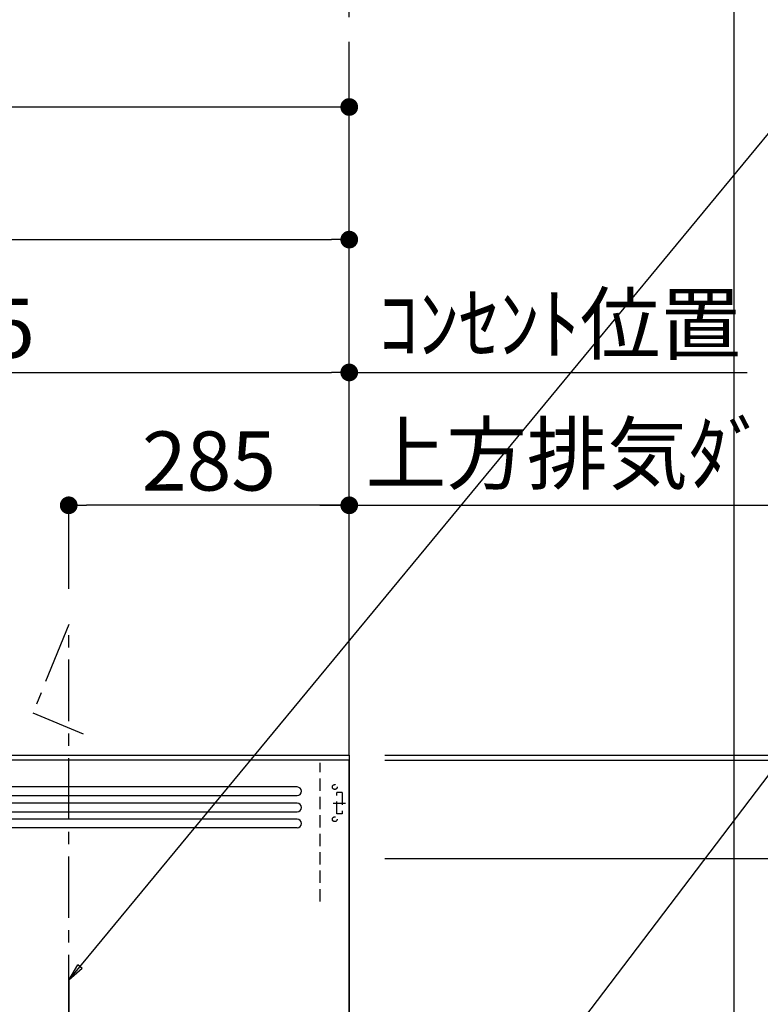
# Model space of a CAD drawing. Extents: x 83844 to 110317, y -33085 to -24215.
# Drawn here: x 101354 to 102106, y -28746 to -27745 of the extents above; entities that cross this region are included whole.
import ezdxf

# ---------------------------------------------------------------- set-up
doc = ezdxf.new("R2010")
doc.units = 0
doc.header["$LTSCALE"] = 50
doc.header["$MEASUREMENT"] = 0
doc.linetypes.add('CENTER', pattern=[2, 1.25, -0.25, 0.25, -0.25])
doc.linetypes.add('HIDDEN', pattern=[0.375, 0.25, -0.125])
doc.layers.get('0').update_dxf_attribs({"linetype": 'CONTINUOUS'})
doc.layers.get('DEFPOINTS').update_dxf_attribs({"color": 146, "linetype": 'CONTINUOUS'})
for name, color, linetype in [('111-壁仕上', 3, 'CONTINUOUS'), ('150-機器', 8, 'CONTINUOUS'), ('160-文字', 254, 'CONTINUOUS'), ('166-寸法B', 11, 'CONTINUOUS')]:
    doc.layers.add(name, color=color, linetype=linetype)
doc.styles.add('KH001', font='txt')
doc.dimstyles.new('KH1xx030', dxfattribs={"dimscale": 30, "dimtxt": 2, "dimasz": 0.6, "dimexe": 0.3, "dimexo": 1.199999999999999, "dimgap": 0.5, "dimtad": 3, "dimdec": 1, "dimdsep": 46, "dimlunit": 6, "dimtxsty": 'KH001', "dimblk": 'DOT', "dimcen": 1, "dimdle": 1, "dimclrd": 256, "dimclre": 256, "dimclrt": 256, "dimadec": 0, "dimazin": 0, "dimtfac": 1, "dimtdec": 1, "dimtix": 1, "dimtmove": 2, "dimatfit": 3, "dimldrblk": 'CLOSEDBLANK', "dimfxl": 1, "dimtolj": 1, "dimtzin": 0, "dimlwd": -1, "dimlwe": -1, "dimarcsym": 0})

# ---------------------------------------------------------------- blocks, each defined once
blk = doc.blocks.new('_Dot')
at = {"color": 0, "linetype": 'ByBlock', "lineweight": -2}
blk.add_line((-0.5, 0), (-1, 0), dxfattribs=at)
at = {"color": 0, "linetype": 'ByBlock', "const_width": 0.5}
blk.add_lwpolyline([(-0.25, 0, 1), (0.25, 0, 1)], format="xyb", close=True, dxfattribs=at)
blk = doc.blocks.new('*D234')
at = {"layer": '166-寸法B', "transparency": 16777216}
for p, q in [((101724.7763500617, -28492.51163459789), (102688.7227492142, -28492.51163459789)), ((102679.7227492142, -30874.51163496897), (102679.7227492142, -28510.51163459789)), ((101832.6769065845, -30892.51163496897), (102688.7227492142, -30892.51163496897))]:
    blk.add_line(p, q, dxfattribs=at)
at = {"layer": 'DEFPOINTS', "color": 0, "transparency": 16777216}
for p in [(101688.7763500617, -28492.51163459789), (102679.7227492142, -28492.51163459789), (101796.6769065846, -30892.51163496897)]:
    blk.add_point(p, dxfattribs=at)
at = {"layer": '166-寸法B', "transparency": 16777216, "xscale": 18, "yscale": 18, "zscale": 18}
for p, rotation in [((102679.7227492142, -28492.51163459789), 90), ((102679.7227492142, -30892.51163496897), 270)]:
    blk.add_blockref('_Dot', p, dxfattribs=dict(at, rotation=rotation))
at = {"layer": '166-寸法B', "transparency": 16777216, "insert": (102630.9156426153, -29692.51163478342), "char_height": 60, "attachment_point": 5, "rotation": 90, "style": 'KH001'}
blk.add_mtext('\\A1;2,400', dxfattribs=at)
blk = doc.blocks.new('_ClosedBlank')
at = {"color": 0, "linetype": 'ByBlock', "lineweight": -2}
for p, q in [((-1, 0.1666666666666666), (0, 0)), ((-1, 0.1666666666666666), (-1, -0.1666666666666666)), ((0, 0), (-1, -0.1666666666666666))]:
    blk.add_line(p, q, dxfattribs=at)
blk = doc.blocks.new('*D249')
at = {"layer": '166-寸法B', "transparency": 16777216}
for p, q in [((102274.7227492142, -28479.51163517905), (102274.7227492142, -28461.51163517905)), ((101724.7763500617, -28497.51163517905), (102283.7227492142, -28497.51163517905)), ((102274.7227492142, -28597.51163517875), (102274.7227492142, -28497.51163517905)), ((101724.7763500595, -28597.51163517875), (102283.7227492142, -28597.51163517875)), ((102274.7227492142, -28615.51163517875), (102274.7227492142, -28633.51163517875))]:
    blk.add_line(p, q, dxfattribs=at)
at = {"layer": 'DEFPOINTS', "color": 0, "transparency": 16777216}
for p in [(101688.7763500617, -28497.51163517905), (102274.7227492142, -28497.51163517905), (101688.7763500595, -28597.51163517875)]:
    blk.add_point(p, dxfattribs=at)
at = {"layer": '166-寸法B', "transparency": 16777216, "xscale": 18, "yscale": 18, "zscale": 18}
for p, rotation in [((102274.7227492142, -28497.51163517905), 270), ((102274.7227492142, -28597.51163517875), 90)]:
    blk.add_blockref('_Dot', p, dxfattribs=dict(at, rotation=rotation))
at = {"layer": '166-寸法B', "transparency": 16777216, "insert": (102229.7227492142, -28547.51163517888), "char_height": 60, "attachment_point": 5, "rotation": 90, "style": 'KH001'}
blk.add_mtext('\\A1;100', dxfattribs=at)
blk = doc.blocks.new('*D250')
at = {"layer": '166-寸法B', "transparency": 16777216}
for p, q in [((102274.7227492142, -28567.51163509731), (102274.7227492142, -29061.39629651241)), ((101724.7763500595, -28597.51163509731), (102283.7227492142, -28597.51163509731))]:
    blk.add_line(p, q, dxfattribs=at)
at = {"layer": 'DEFPOINTS', "color": 0, "transparency": 16777216}
for p in [(101688.7763500595, -28597.51163509731), (102274.7227492142, -29031.39629651241), (102393.4257072189, -29031.39629651241)]:
    blk.add_point(p, dxfattribs=at)
at = {"layer": '166-寸法B', "transparency": 16777216, "insert": (102225.3065055594, -28814.45396580485), "char_height": 60, "attachment_point": 5, "rotation": 90, "style": 'KH001'}
blk.add_mtext('\\A1;ｺﾝｾﾝﾄ位置', dxfattribs=at)
blk = doc.blocks.new('_None')
blk = doc.blocks.new('*D251')
at = {"layer": '166-寸法B', "transparency": 16777216}
for p, q in [((101724.7763500617, -28497.51163497696), (102553.7227492142, -28497.51163497696)), ((102544.7227492142, -29179.51163497674), (102544.7227492142, -28515.51163497697)), ((102170.8227492142, -29197.51163497673), (102553.7227492142, -29197.51163497673))]:
    blk.add_line(p, q, dxfattribs=at)
at = {"layer": 'DEFPOINTS', "color": 0, "transparency": 16777216}
for p in [(101688.7763500617, -28497.51163497696), (102544.7227492142, -28497.51163497696), (102134.8227492142, -29197.51163497673)]:
    blk.add_point(p, dxfattribs=at)
at = {"layer": '166-寸法B', "transparency": 16777216, "xscale": 18, "yscale": 18, "zscale": 18}
for p, rotation in [((102544.7227492142, -28497.51163497696), 90), ((102544.7227492142, -29197.51163497673), 270)]:
    blk.add_blockref('_Dot', p, dxfattribs=dict(at, rotation=rotation))
at = {"layer": '166-寸法B', "transparency": 16777216, "insert": (102499.7227492142, -28847.51163497684), "char_height": 60, "attachment_point": 5, "rotation": 90, "style": 'KH001'}
blk.add_mtext('\\A1;700', dxfattribs=at)
blk = doc.blocks.new('*D253')
at = {"layer": '166-寸法B', "transparency": 16777216}
for p, q in [((100913.7763552802, -28461.51163526156), (100913.7763552802, -28094.52642110895)), ((101688.7763500619, -28456.50686552111), (101688.7763500619, -28094.52642110895)), ((100931.7763552802, -28103.52642110895), (101670.7763500618, -28103.52642110895))]:
    blk.add_line(p, q, dxfattribs=at)
at = {"layer": 'DEFPOINTS', "color": 0, "transparency": 16777216}
for p in [(101688.7763500619, -28103.52642110895), (100913.7763552802, -28497.51163526156), (101688.7763500619, -28492.50686552111)]:
    blk.add_point(p, dxfattribs=at)
at = {"layer": '166-寸法B', "transparency": 16777216, "xscale": 18, "yscale": 18, "zscale": 18, "rotation": 180}
blk.add_blockref('_Dot', (100913.7763552802, -28103.52642110895), dxfattribs=at)
at = {"layer": '166-寸法B', "transparency": 16777216, "xscale": 18, "yscale": 18, "zscale": 18}
blk.add_blockref('_Dot', (101688.7763500619, -28103.52642110895), dxfattribs=at)
at = {"layer": '166-寸法B', "transparency": 16777216, "insert": (101301.276352671, -28058.52642110895), "char_height": 60, "attachment_point": 5, "style": 'KH001'}
blk.add_mtext('\\A1;775', dxfattribs=at)
blk = doc.blocks.new('*D254')
at = {"layer": '166-寸法B', "transparency": 16777216}
for p, q in [((101688.7763500619, -28456.50694506122), (101688.7763500619, -28229.52642110895)), ((101658.7763500619, -28238.52642110896), (102354.1958080995, -28238.52642110896))]:
    blk.add_line(p, q, dxfattribs=at)
at = {"layer": 'DEFPOINTS', "color": 0, "transparency": 16777216}
for p in [(102324.1958080995, -28238.52642110896), (102324.1958080995, -28370.70611030013), (101688.7763500619, -28492.50694506122)]:
    blk.add_point(p, dxfattribs=at)
at = {"layer": '166-寸法B', "transparency": 16777216, "insert": (102032.9210216472, -28186.05642110896), "char_height": 60, "attachment_point": 5, "style": 'KH001'}
blk.add_mtext('\\A1;上方排気ﾀﾞｸﾄ位置', dxfattribs=at)
blk = doc.blocks.new('*D255')
at = {"layer": '166-寸法B', "transparency": 16777216}
for p, q in [((101688.7763500619, -28456.50694505962), (101688.7763500619, -28094.52642110895)), ((101688.7763500619, -28103.52642110895), (101670.7763500618, -28103.52642110895)), ((101688.7763500619, -28103.52642110895), (102075.204062012, -28103.52642110895)), ((102075.204062012, -28103.52642110895), (102093.2040620119, -28103.52642110895))]:
    blk.add_line(p, q, dxfattribs=at)
at = {"layer": 'DEFPOINTS', "color": 0, "transparency": 16777216}
for p in [(102075.204062012, -28103.52642110895), (102075.204062012, -28395.05857289346), (101688.7763500619, -28492.50694505962)]:
    blk.add_point(p, dxfattribs=at)
at = {"layer": '166-寸法B', "transparency": 16777216, "insert": (101902.6641135645, -28054.11642110896), "char_height": 60, "attachment_point": 5, "style": 'KH001'}
blk.add_mtext('\\A1;ｺﾝｾﾝﾄ位置', dxfattribs=at)
blk = doc.blocks.new('*D256')
at = {"layer": '166-寸法B', "transparency": 16777216}
for p, q in [((101403.7763605494, -28323.51545582241), (101403.7763605494, -28229.52642110895)), ((101688.7763500619, -28456.50686552111), (101688.7763500619, -28229.52642110895)), ((101670.7763500618, -28238.52642110896), (101421.7763605494, -28238.52642110896))]:
    blk.add_line(p, q, dxfattribs=at)
at = {"layer": 'DEFPOINTS', "color": 0, "transparency": 16777216}
for p in [(101403.7763605494, -28238.52642110896), (101403.7763605494, -28359.51545582241), (101688.7763500619, -28492.50686552111)]:
    blk.add_point(p, dxfattribs=at)
at = {"layer": '166-寸法B', "transparency": 16777216, "xscale": 18, "yscale": 18, "zscale": 18, "rotation": 180}
blk.add_blockref('_Dot', (101403.7763605494, -28238.52642110896), dxfattribs=at)
at = {"layer": '166-寸法B', "transparency": 16777216, "xscale": 18, "yscale": 18, "zscale": 18}
blk.add_blockref('_Dot', (101688.7763500619, -28238.52642110896), dxfattribs=at)
at = {"layer": '166-寸法B', "transparency": 16777216, "insert": (101546.2763553056, -28193.52642110895), "char_height": 60, "attachment_point": 5, "style": 'KH001'}
blk.add_mtext('\\A1;285', dxfattribs=at)
blk = doc.blocks.new('ADR-3A-9017R_S')
at = {"layer": '150-機器', "linetype": 'Continuous'}
for p, q in [((397.0266888954356, 672.6941749706165), (-397.0535330811253, 672.6941749706165)), ((-397.0535330811253, 663.9563109612208), (397.0266888954356, 663.9563109612208)), ((397.0266888954356, 656.3106799530796), (-397.0536308458977, 656.3106799519009)), ((-397.0535330811253, 647.5728159435893), (397.0266888954356, 647.5728159435893)), ((397.0266888954356, 639.927184935448), (-397.0536308771552, 639.9271849342693)), ((397.0266888954356, 631.1893209260452), (-397.0535330811836, 631.1893209259943))]:
    blk.add_line(p, q, dxfattribs=at)
at = {"layer": '150-機器', "color": 161, "linetype": 'CENTER'}
blk.add_line((164.9999999982101, 476.2402810903731), (164.9999999980937, 203.6358244783623), dxfattribs=at)
at = {"layer": '150-機器', "color": 6, "linetype": 'Continuous'}
blk.add_lwpolyline([(449.999999994834, 700), (-450.0000000051659, 700), (-449.9999929815385, 70.0461168007896), (450.0000035030097, 70.0461168007896)], close=True, dxfattribs=at)
at = {"layer": '150-機器', "linetype": 'Continuous'}
for centre in [(397.0266888954356, 668.3252429659187), (397.0266888954356, 651.9417479482945), (397.0266888954356, 635.558252930663)]:
    blk.add_arc(centre, 4.368932004700694, 270, 90, dxfattribs=at)
at = {"layer": 'DEFPOINTS', "linetype": 'HIDDEN'}
for p, q in [((420.5365426016651, 556.4638023909574), (420.5365426018979, 697.2694174970602)), ((442.9273191290703, 667.2330099647224), (437.4661541232053, 667.2330099647224)), ((437.4661541231471, 645.3883499412186), (437.4661541232053, 667.2330099647224)), ((442.9273191290703, 667.2330099647224), (442.9273191290121, 645.3883499412186)), ((433.7066277089324, 656.3106799535526), (446.2412004288198, 656.3106799535526)), ((442.9273191290121, 645.3883499412186), (437.4661541231471, 645.3883499412186))]:
    blk.add_line(p, q, dxfattribs=at)
for centre in [(435.2816881209873, 672.694174970602), (435.2816881227336, 639.9271849353389)]:
    blk.add_circle(centre, 2.45752425264414, dxfattribs=at)
blk = doc.blocks.new('*D259')
at = {"layer": '166-寸法B', "transparency": 16777216}
for p, q in [((100783.7763365653, -28462.7354200829), (100783.7763365653, -27824.76301757975)), ((101688.776344899, -28456.50686552111), (101688.776344899, -27824.76301757975)), ((101670.776344899, -27833.76301757976), (100801.7763365653, -27833.76301757976))]:
    blk.add_line(p, q, dxfattribs=at)
at = {"layer": 'DEFPOINTS', "color": 0, "transparency": 16777216}
for p in [(100783.7763365653, -27833.76301757976), (101688.776344899, -28492.50686552111), (100783.7763365653, -28498.7354200829)]:
    blk.add_point(p, dxfattribs=at)
at = {"layer": '166-寸法B', "transparency": 16777216, "xscale": 18, "yscale": 18, "zscale": 18, "rotation": 180}
blk.add_blockref('_Dot', (100783.7763365653, -27833.76301757976), dxfattribs=at)
at = {"layer": '166-寸法B', "transparency": 16777216, "xscale": 18, "yscale": 18, "zscale": 18}
blk.add_blockref('_Dot', (101688.776344899, -27833.76301757976), dxfattribs=at)
at = {"layer": '166-寸法B', "transparency": 16777216, "insert": (101236.2763407322, -27788.76301757975), "char_height": 60, "attachment_point": 5, "style": 'KH001'}
blk.add_mtext('\\A1;905', dxfattribs=at)
blk = doc.blocks.new('*D260')
at = {"layer": '166-寸法B', "transparency": 16777216}
for p, q in [((100788.7763471133, -28456.50686552111), (100788.7763471133, -27959.52642140597)), ((101688.7763365705, -28232.80924943958), (101688.7763365705, -27959.52642140597)), ((100806.7763471133, -27968.52642140597), (101670.7763365705, -27968.52642140597))]:
    blk.add_line(p, q, dxfattribs=at)
at = {"layer": 'DEFPOINTS', "color": 0, "transparency": 16777216}
for p in [(101688.7763365705, -27968.52642140597), (101688.7763365705, -28268.80924943958), (100788.7763471133, -28492.50686552111)]:
    blk.add_point(p, dxfattribs=at)
at = {"layer": '166-寸法B', "transparency": 16777216, "xscale": 18, "yscale": 18, "zscale": 18, "rotation": 180}
blk.add_blockref('_Dot', (100788.7763471133, -27968.52642140597), dxfattribs=at)
at = {"layer": '166-寸法B', "transparency": 16777216, "xscale": 18, "yscale": 18, "zscale": 18}
blk.add_blockref('_Dot', (101688.7763365705, -27968.52642140597), dxfattribs=at)
at = {"layer": '166-寸法B', "transparency": 16777216, "insert": (101238.7763418419, -27923.52642140597), "char_height": 60, "attachment_point": 5, "style": 'KH001'}
blk.add_mtext('\\A1;900', dxfattribs=at)

msp = doc.modelspace()

# ---------------------------------------------------------------- linework, layer by layer
at = {"layer": '111-壁仕上', "color": 253, "linetype": 'CENTER', "ltscale": 2}
msp.add_line((101688.7763448989, -28492.50686397125), (101688.776344899, -27281.47170201533), dxfattribs=at)
at = {"layer": '111-壁仕上', "ltscale": 2}
for p, q in [((98593.56265173442, -28492.50686396968), (101688.776344899, -28492.50686396968)), ((101688.776344899, -28492.50686396968), (101688.7763448447, -30892.50686404179))]:
    msp.add_line(p, q, dxfattribs=at)
at = {"layer": '150-機器', "linetype": 'CENTER'}
msp.add_lwpolyline([(101403.776350054, -28857.90275451487), (101403.7763605494, -28359.51545571723), (101367.4111144262, -28449.41742676451), (101418.5898789534, -28470.64431803535)], dxfattribs=at)
at = {"layer": 'DEFPOINTS'}
msp.add_line((102079.7349102208, -32032.67000062571), (102079.7349102208, -24676.43838442569), dxfattribs=at)

# ---------------------------------------------------------------- block references
at = {"layer": '150-機器'}
msp.add_blockref('ADR-3A-9017R_S', (101238.7763500669, -29197.51163526155), dxfattribs=at)

# ---------------------------------------------------------------- dimensions: what is measured, and where the dimension line sits
at = {"layer": '166-寸法B'}
for base, p1, p2, angle, picture, middle in [((100783.7763365653, -27833.76301757976), (101688.776344899, -28492.50686552111), (100783.7763365653, -28498.7354200829), 180, '*D259', (101236.2763407322, -27788.76301757975)), ((102679.7227492142, -28492.51163459789), (101796.6769065846, -30892.51163496897), (101688.7763500617, -28492.51163459789), 90, '*D234', (102630.9156426153, -29692.51163478342))]:
    dim = msp.add_linear_dim(base=base, p1=p1, p2=p2, angle=angle, dimstyle='KH1xx030', dxfattribs=at)
    dim.commit()
    dim.dimension.update_dxf_attribs({"geometry": picture, "text_midpoint": middle})
for base, p1, p2, picture, middle in [((101688.7763365705, -27968.52642140597), (100788.7763471133, -28492.50686552111), (101688.7763365705, -28268.80924943958), '*D260', (101238.7763418419, -27923.52642140597)), ((101688.7763500619, -28103.52642110895), (100913.7763552802, -28497.51163526156), (101688.7763500619, -28492.50686552111), '*D253', (101301.276352671, -28058.52642110895)), ((101403.7763605494, -28238.52642110896), (101688.7763500619, -28492.50686552111), (101403.7763605494, -28359.51545582241), '*D256', (101546.2763553056, -28193.52642110895))]:
    dim = msp.add_linear_dim(base=base, p1=p1, p2=p2, dimstyle='KH1xx030', dxfattribs=at)
    dim.commit()
    dim.dimension.update_dxf_attribs({"geometry": picture, "text_midpoint": middle})
for base, p1, p2, text, picture, middle in [((102075.204062012, -28103.52642110895), (101688.7763500619, -28492.50694505962), (102075.204062012, -28395.05857289346), 'ｺﾝｾﾝﾄ位置', '*D255', (101902.6641135645, -28054.11642110896)), ((102324.1958080995, -28238.52642110896), (101688.7763500619, -28492.50694506122), (102324.1958080995, -28370.70611030013), '上方排気ﾀﾞｸﾄ位置', '*D254', (102032.9210216472, -28186.05642110896))]:
    dim = msp.add_linear_dim(base=base, p1=p1, p2=p2, angle=180, text=text, dimstyle='KH1xx030', override={"dimblk1": 'None', "dimblk2": 'None', "dimsah": 1, "dimse2": 1}, dxfattribs=at)
    dim.commit()
    dim.dimension.update_dxf_attribs({"geometry": picture, "text_midpoint": middle, "dimtype": 128})
for base, p1, p2, angle, picture, middle in [((102274.7227492142, -28497.51163517905), (101688.7763500595, -28597.51163517875), (101688.7763500617, -28497.51163517905), 270, '*D249', (102229.7227492142, -28547.51163517888)), ((102544.7227492142, -28497.51163497696), (102134.8227492142, -29197.51163497673), (101688.7763500617, -28497.51163497696), 90, '*D251', (102499.7227492142, -28847.51163497684))]:
    dim = msp.add_linear_dim(base=base, p1=p1, p2=p2, angle=angle, dimstyle='KH1xx030', override={"dimpost": ''}, dxfattribs=at)
    dim.commit()
    dim.dimension.update_dxf_attribs({"geometry": picture, "text_midpoint": middle})
dim = msp.add_linear_dim(base=(102274.7227492142, -29031.39629651241), p1=(101688.7763500595, -28597.51163509731), p2=(102393.4257072189, -29031.39629651241), angle=90, text='ｺﾝｾﾝﾄ位置', dimstyle='KH1xx030', override={"dimjust": 2, "dimblk1": 'None', "dimblk2": 'None', "dimsah": 1, "dimse2": 1}, dxfattribs=at)
dim.commit()
dim.dimension.update_dxf_attribs({"geometry": '*D250', "text_midpoint": (102225.3065055594, -28814.45396580485)})

# ---------------------------------------------------------------- leaders
at = {"layer": '160-文字', "annotation_type": 0, "has_hookline": 1, "hookline_direction": 0, "text_width": 1425.989847715735, "horizontal_direction": (0.9999999999999998, -2.71918408e-08, 0)}
msp.add_leader([(101403.7763574775, -28721.27135417118), (102306.5302291477, -27628.3125127061), (102324.5302291477, -27628.31251319556)], dimstyle='KH1xx030', override={"dimgap": 0.5, "dimtad": 1}, dxfattribs=at)
at = {"layer": '160-文字', "annotation_type": 0, "has_hookline": 1, "hookline_direction": 0, "text_width": 650.8629441624365}
msp.add_leader([(101852.9406988333, -28857.51162990856), (102515.4714016456, -27985.09805408005), (102533.4714016456, -27985.09805408005)], dimstyle='KH1xx030', override={"dimgap": 0.5, "dimtad": 1}, dxfattribs=at)

doc.saveas('drawing.dxf')
